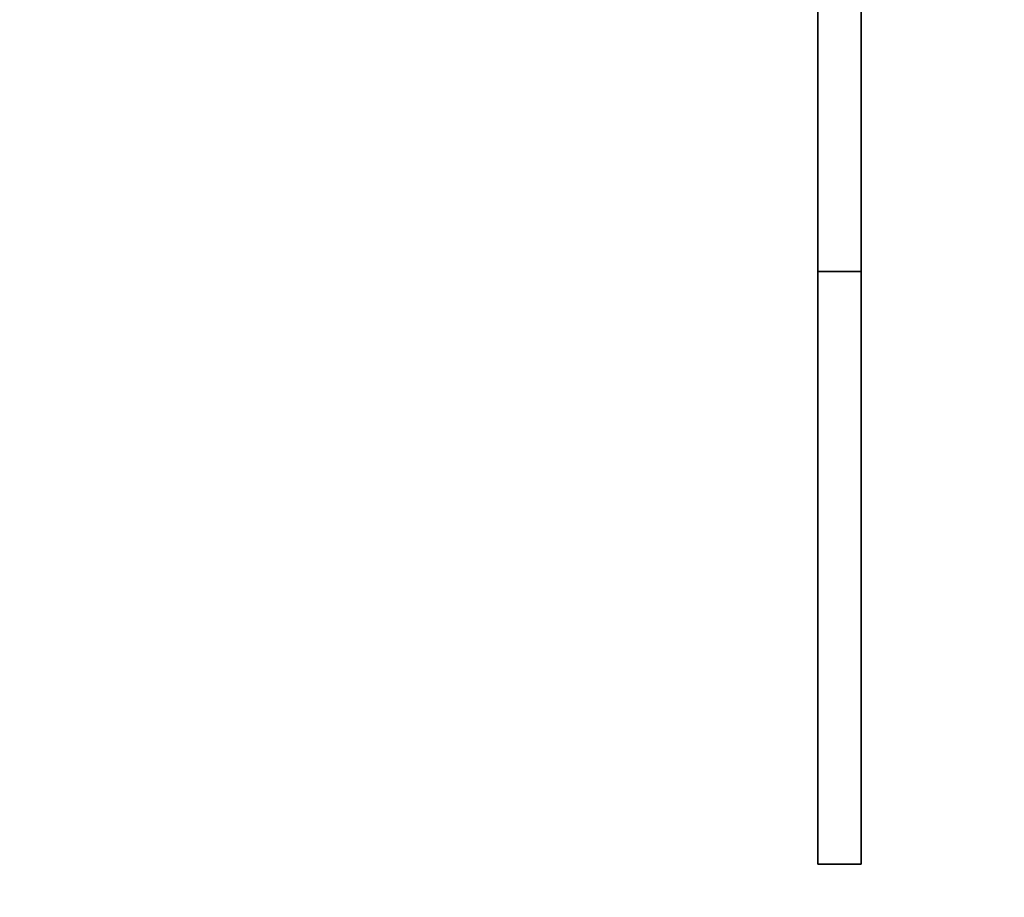
# Model space of a CAD drawing. Units: inches. Extents: x 0 to 17, y 0 to 11.
# Drawn here: x 5.7 to 6.1, y 6.4 to 6.8 of the extents above; entities that cross this region are included whole.
import ezdxf

# ---------------------------------------------------------------- set-up
doc = ezdxf.new("R2010")
doc.units = ezdxf.units.IN
doc.header["$LTSCALE"] = 0.75
doc.header["$MEASUREMENT"] = 0
doc.layers.add('FD_Dimensions', color=7, linetype='Continuous', lineweight=25)
doc.layers.add('Visible', color=7, linetype='Continuous', lineweight=35)
doc.styles.get("Standard").update_dxf_attribs({"font": 'arial.ttf'})
doc.dimstyles.new('Dim-Standard', dxfattribs={"dimtxt": 0.12, "dimasz": 0.12, "dimexe": 0.07, "dimexo": 0.07, "dimgap": 0.05, "dimtad": 0, "dimtih": 1, "dimtoh": 1, "dimzin": 0, "dimdsep": 46, "dimtxsty": 'Standard', "dimcen": 0, "dimadec": 3, "dimazin": 0, "dimtp": 0.01, "dimtm": 0.01, "dimtfac": 1, "dimtofl": 0, "dimtmove": 0, "dimatfit": 3, "dimfxl": 1, "dimtolj": 1, "dimtzin": 0, "dimarcsym": 1})

# ---------------------------------------------------------------- blocks, each defined once
blk = doc.blocks.new('*D28')
at = {"layer": 'Defpoints', "color": 0, "transparency": 16777216}
for p in [(2.014234, 6.39646), (6.037234, 6.39646), (6.037234, 5.845336)]:
    blk.add_point(p, dxfattribs=at)
at = {"layer": 'FD_Dimensions', "color": 0, "lineweight": -2, "transparency": 16777216}
for p, q in [((2.014234, 6.32646), (2.014234, 5.775336)), ((6.037234, 6.32646), (6.037234, 5.775336)), ((2.134234, 5.845336), (3.42452, 5.845336)), ((5.917234, 5.845336), (4.626948, 5.845336))]:
    blk.add_line(p, q, dxfattribs=at)
at = {"layer": 'FD_Dimensions', "color": 0, "transparency": 16777216}
for points in [[(2.134234, 5.865336), (2.134234, 5.825336), (2.014234, 5.845336)], [(5.917234, 5.865336), (5.917234, 5.825336), (6.037234, 5.845336)]]:
    blk.add_solid(points, dxfattribs=at)
at = {"layer": 'FD_Dimensions', "color": 0, "transparency": 16777216, "insert": (4.025734, 5.845336), "char_height": 0.12, "attachment_point": 5}
blk.add_mtext('\\A1;24.14 [613mm]', dxfattribs=at)
blk = doc.blocks.new('*D29')
at = {"layer": 'Defpoints', "color": 0, "transparency": 16777216}
for p in [(6.024068, 8.58296), (7.18908, 8.58296), (6.057234, 6.39646)]:
    blk.add_point(p, dxfattribs=at)
at = {"layer": 'FD_Dimensions', "color": 0, "lineweight": -2, "transparency": 16777216}
for p, q in [((6.094068, 8.58296), (7.25908, 8.58296)), ((7.18908, 8.46296), (7.18908, 7.616613)), ((7.18908, 6.51646), (7.18908, 7.362807)), ((6.127234, 6.39646), (7.25908, 6.39646))]:
    blk.add_line(p, q, dxfattribs=at)
at = {"layer": 'FD_Dimensions', "color": 0, "transparency": 16777216}
for points in [[(7.16908, 8.46296), (7.20908, 8.46296), (7.18908, 8.58296)], [(7.16908, 6.51646), (7.20908, 6.51646), (7.18908, 6.39646)]]:
    blk.add_solid(points, dxfattribs=at)
at = {"layer": 'FD_Dimensions', "color": 0, "transparency": 16777216, "insert": (7.18908, 7.48971), "char_height": 0.12, "attachment_point": 5}
blk.add_mtext('\\A1;13.12 [333mm]', dxfattribs=at)

msp = doc.modelspace()

# ---------------------------------------------------------------- linework, layer by layer
at = {"layer": 'Visible'}
for p, q in [((6.05723, 8.45796), (6.05723, 6.6699)), ((6.03723, 8.44023), (6.03723, 6.6699)), ((6.05723, 6.6699), (6.03723, 6.6699)), ((6.03723, 6.6699), (6.03723, 6.39646)), ((6.05723, 6.6699), (6.05723, 6.39646)), ((6.03723, 6.39646), (6.05723, 6.39646))]:
    msp.add_line(p, q, dxfattribs=at)

# ---------------------------------------------------------------- dimensions: what is measured, and where the dimension line sits
at = {"layer": 'FD_Dimensions'}
for base, p1, p2, angle, picture, middle in [((7.18908, 8.58296), (6.05723, 6.39646), (6.02407, 8.58296), 90, '*D29', (7.18908, 7.48971)), ((6.03723, 5.84534), (2.01423, 6.39646), (6.03723, 6.39646), 180, '*D28', (4.02573, 5.84534))]:
    dim = msp.add_linear_dim(base=base, p1=p1, p2=p2, angle=angle, dimstyle='Dim-Standard', override={"dimlfac": 6}, dxfattribs=at)
    dim.commit()
    dim.dimension.update_dxf_attribs({"geometry": picture, "text_midpoint": middle, "dimtype": 160})

doc.saveas('drawing.dxf')
